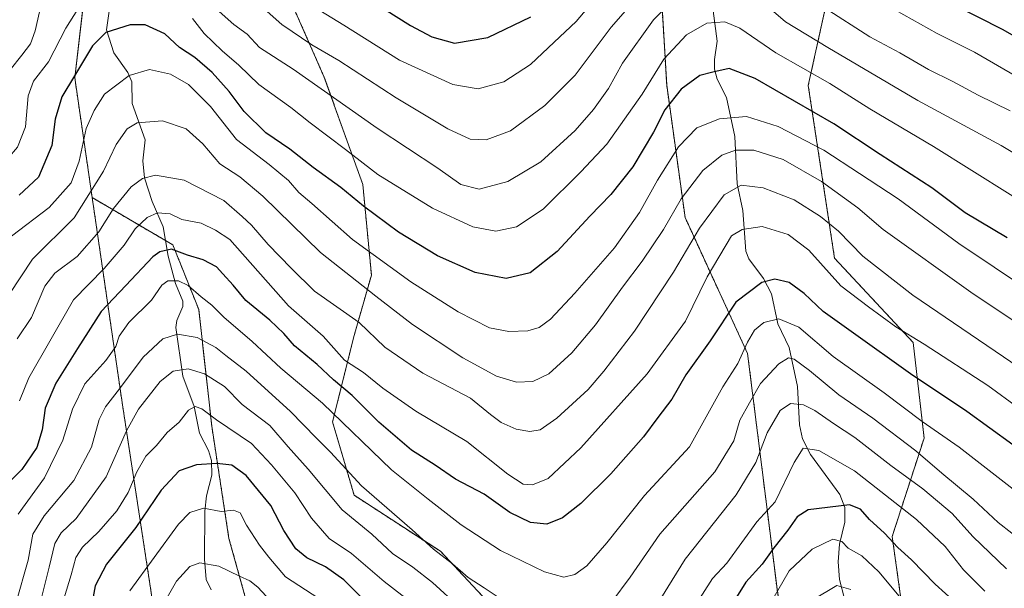
# Model space of a CAD drawing. Units: metres. Extents: x 634557 to 638010, y 4738999 to 4741380.
# Drawn here: x 637520 to 637772, y 4739654 to 4739800 of the extents above; entities that cross this region are included whole.
import ezdxf

# ---------------------------------------------------------------- set-up
doc = ezdxf.new("R2010")
doc.units = ezdxf.units.M
doc.header["$MEASUREMENT"] = 0
doc.linetypes.add('TRAZOS', pattern=[0.75, 0.5, -0.25])
for name, color, linetype, lineweight in [('Arbolado forestal', 92, 'TRAZOS', 0), ('Arbolado forestal CxS', 92, 'Continuous', 0), ('Corriente natural lineal', 142, 'Continuous', 13), ('Curva de nivel maestra', 36, 'Continuous', 30), ('Curva de nivel normal', 36, 'Continuous', 0)]:
    doc.layers.add(name, color=color, linetype=linetype, lineweight=lineweight)

# ---------------------------------------------------------------- blocks, each defined once
blk = doc.blocks.new('*U160')
at = {"layer": 'Curva de nivel normal', "color": 36, "linetype": 'Continuous', "lineweight": 0}
for points in [[(637518.64, 4739650.3, 815), (637521.79, 4739661.41, 815), (637522.97, 4739668.02, 815), (637525.88, 4739672.79, 815), (637533.49, 4739681.76, 815), (637537.99, 4739690.35, 815), (637539.96, 4739697.39, 815), (637541.57, 4739700.68, 815), (637545.16, 4739705.23, 815), (637551.26, 4739713.38, 815), (637556.24, 4739718.02, 815), (637560.05, 4739719.27, 815), (637565.04, 4739718.44, 815), (637569.86, 4739715.87, 815), (637572.4, 4739713.8, 815), (637577.55, 4739709.74, 815), (637588.9, 4739699.43, 815), (637595.49, 4739692.68, 815), (637599.16, 4739689.01, 815), (637607.07, 4739680.41, 815), (637620.08, 4739669.17, 815), (637625.53, 4739664.23, 815), (637630.39, 4739660.49, 815), (637634.42, 4739656.94, 815), (637638.46, 4739654.31, 815), (637646.68, 4739648.87, 815)], [(637671.11, 4739650.71, 815), (637675.82, 4739657.05, 815), (637683.46, 4739668.05, 815), (637697.51, 4739683.98, 815), (637702.34, 4739691.96, 815), (637703.92, 4739697.23, 815), (637706.37, 4739701.64, 815), (637709.16, 4739706.59, 815), (637713.86, 4739711.62, 815), (637716.34, 4739713.22, 815), (637717.8, 4739712.82, 815), (637721.75, 4739709.93, 815), (637729.23, 4739703.74, 815), (637737.92, 4739697.76, 815), (637748.93, 4739689.41, 815), (637755.54, 4739683.71, 815), (637763.61, 4739677.02, 815), (637769.98, 4739671.08, 815), (637780.43, 4739662.83, 815)]]:
    blk.add_polyline3d(points, dxfattribs=at)
blk = doc.blocks.new('*U166')
at = {"layer": 'Curva de nivel normal', "color": 36, "linetype": 'Continuous', "lineweight": 0}
blk.add_polyline3d([(637519.27, 4739673.19, 820), (637525.96, 4739682.48, 820), (637530.71, 4739692.08, 820), (637533.15, 4739700.06, 820), (637536.34, 4739706.51, 820), (637541.71, 4739712.49, 820), (637544.26, 4739716.07, 820), (637545.1, 4739718.78, 820), (637547.55, 4739722.22, 820), (637553.32, 4739727.92, 820), (637556.03, 4739731.83, 820), (637557.56, 4739732.92, 820), (637560.28, 4739732.87, 820), (637562.73, 4739731.74, 820), (637566.08, 4739728.78, 820), (637568.82, 4739726.69, 820), (637571.88, 4739723.62, 820), (637579.12, 4739717.34, 820), (637586.48, 4739710.54, 820), (637597.07, 4739701.55, 820), (637614.73, 4739684.55, 820), (637624.16, 4739677.01, 820), (637632.6, 4739670.45, 820), (637642.69, 4739663.88, 820), (637653.91, 4739658.42, 820), (637658.84, 4739657.02, 820), (637661.65, 4739657.7, 820), (637664.71, 4739659.94, 820), (637669.86, 4739665.82, 820), (637679.53, 4739677.95, 820), (637690.98, 4739690.38, 820), (637699.54, 4739705.75, 820), (637703.38, 4739711.74, 820), (637705.89, 4739717.24, 820), (637707.68, 4739720.3, 820), (637710.02, 4739722.26, 820), (637713.84, 4739723.16, 820), (637718.97, 4739721.06, 820), (637727.75, 4739713.56, 820), (637740.84, 4739704.22, 820), (637750.52, 4739696.9, 820), (637760.03, 4739690.3, 820), (637774.6, 4739678.95, 820)], dxfattribs=at)
blk = doc.blocks.new('*U171')
at = {"layer": 'Curva de nivel normal', "color": 36, "linetype": 'Continuous', "lineweight": 0}
for points in [[(637732.25, 4739653.94, 790), (637728.71, 4739654.94, 790), (637722.54, 4739651.27, 790)], [(637582.69, 4739652.22, 790), (637580.61, 4739654.51, 790), (637578.5, 4739656.08, 790), (637575.85, 4739657.28, 790), (637570.61, 4739659.83, 790), (637565.71, 4739660.7, 790), (637563.21, 4739659.8, 790), (637559.77, 4739656.02, 790), (637556.72, 4739650.63, 790)]]:
    blk.add_polyline3d(points, dxfattribs=at)
blk = doc.blocks.new('*U184')
at = {"layer": 'Curva de nivel normal', "color": 36, "linetype": 'Continuous', "lineweight": 0}
for points in [[(637766.61, 4739653.45, 805), (637761.08, 4739658.92, 805), (637756.42, 4739664.93, 805), (637749.08, 4739671.82, 805), (637733.21, 4739684.23, 805), (637724.09, 4739689.46, 805), (637720.08, 4739690.11, 805), (637717.78, 4739686.43, 805), (637712.94, 4739676.33, 805), (637708.22, 4739671.2, 805), (637700.53, 4739660.67, 805), (637696.92, 4739656.69, 805), (637692.4, 4739649.64, 805)], [(637627.97, 4739644.22, 805), (637612.87, 4739655.93, 805), (637604.54, 4739663.08, 805), (637598.86, 4739666.92, 805), (637594.34, 4739672.17, 805), (637590.01, 4739678.66, 805), (637584.03, 4739685.78, 805), (637578.95, 4739691.26, 805), (637570.01, 4739697.33, 805), (637566.22, 4739700.12, 805), (637564.52, 4739700.76, 805), (637562.79, 4739699.82, 805), (637560.48, 4739696.72, 805), (637557.35, 4739694.06, 805), (637554.67, 4739690.72, 805), (637551.94, 4739688.05, 805), (637549.62, 4739684.05, 805), (637547.39, 4739678.71, 805), (637544.52, 4739674.05, 805), (637539.86, 4739668.71, 805), (637535.73, 4739664.71, 805), (637534.02, 4739662.05, 805), (637532.82, 4739657.63, 805), (637530.38, 4739649.78, 805)]]:
    blk.add_polyline3d(points, dxfattribs=at)
blk = doc.blocks.new('*U190')
at = {"layer": 'Curva de nivel normal', "color": 36, "linetype": 'Continuous', "lineweight": 0}
for points in [[(637575.48, 4739808.57, 865), (637586.69, 4739798.55, 865), (637594.42, 4739793.28, 865), (637601.28, 4739789.27, 865), (637616, 4739779.73, 865), (637629.17, 4739771.83, 865), (637634.92, 4739769.17, 865), (637638.95, 4739768.98, 865), (637645.2, 4739771.3, 865), (637654, 4739777.77, 865), (637661.74, 4739785.56, 865), (637671, 4739797.86, 865), (637681.86, 4739810.35, 865)], [(637725.5, 4739802.84, 865), (637737.11, 4739795.34, 865), (637744.83, 4739791.22, 865), (637752.18, 4739786.96, 865), (637758.41, 4739783.94, 865), (637764.89, 4739780.41, 865), (637773.07, 4739776.42, 865)]]:
    blk.add_polyline3d(points, dxfattribs=at)
blk = doc.blocks.new('*U191')
at = {"layer": 'Curva de nivel normal', "color": 36, "linetype": 'Continuous', "lineweight": 0}
for points in [[(637772.14, 4739659.2, 810), (637763.5, 4739667.48, 810), (637758.23, 4739673.34, 810), (637750.72, 4739679.66, 810), (637742.48, 4739685.6, 810), (637733.3, 4739692.81, 810), (637727.87, 4739696.39, 810), (637723.06, 4739699.73, 810), (637720.19, 4739701.2, 810), (637716.87, 4739701.5, 810), (637714.23, 4739699.74, 810), (637710.88, 4739694, 810), (637708.02, 4739686.4, 810), (637702.92, 4739678.12, 810), (637689.89, 4739661.64, 810), (637680.38, 4739646.2, 810)], [(637632.16, 4739649.36, 810), (637625.23, 4739655.69, 810), (637620.25, 4739659.6, 810), (637615.04, 4739663.09, 810), (637609.76, 4739668.02, 810), (637602.15, 4739674.33, 810), (637593.44, 4739684.7, 810), (637588.31, 4739690.42, 810), (637583.65, 4739695.87, 810), (637576.56, 4739701.29, 810), (637572.04, 4739705.84, 810), (637566.92, 4739709.1, 810), (637562.74, 4739710.36, 810), (637558.92, 4739709.81, 810), (637555.61, 4739707.12, 810), (637550.02, 4739700.05, 810), (637546.97, 4739694.47, 810), (637541.76, 4739682.72, 810), (637534.11, 4739672.05, 810), (637530.23, 4739668.38, 810), (637528.62, 4739665.71, 810), (637527.21, 4739659.62, 810), (637524.68, 4739649.68, 810)]]:
    blk.add_polyline3d(points, dxfattribs=at)
blk = doc.blocks.new('*U198')
at = {"layer": 'Curva de nivel normal', "color": 36, "linetype": 'Continuous', "lineweight": 0}
blk.add_polyline3d([(637516.98, 4739729.37, 840), (637522.95, 4739738.47, 840), (637533.61, 4739749.06, 840), (637541.12, 4739760.98, 840), (637544.33, 4739767.77, 840), (637547.13, 4739771.8, 840), (637549.7, 4739773.36, 840), (637556.2, 4739773.88, 840), (637562.19, 4739771.78, 840), (637566.5, 4739767.96, 840), (637570.83, 4739762.88, 840), (637576, 4739759.52, 840), (637581.85, 4739754.54, 840), (637596.63, 4739740.15, 840), (637610.78, 4739728.97, 840), (637620.16, 4739721.69, 840), (637632.98, 4739713.18, 840), (637641.65, 4739708.51, 840), (637646.77, 4739706.96, 840), (637650.96, 4739707.15, 840), (637655.02, 4739709.11, 840), (637660.93, 4739714.44, 840), (637666.97, 4739721.65, 840), (637673.86, 4739731.27, 840), (637678.91, 4739737.94, 840), (637684.37, 4739746.08, 840), (637688.91, 4739753.87, 840), (637694.38, 4739761.18, 840), (637699.28, 4739765.09, 840), (637702.78, 4739766.38, 840), (637707.46, 4739766.36, 840), (637714.98, 4739763.95, 840), (637724.82, 4739758.36, 840), (637734.08, 4739751.59, 840), (637740.56, 4739746.08, 840), (637762.98, 4739729.96, 840), (637786.48, 4739714.34, 840)], dxfattribs=at)
blk = doc.blocks.new('*U199')
at = {"layer": 'Curva de nivel normal', "color": 36, "linetype": 'Continuous', "lineweight": 0}
for points in [[(637517.16, 4739786.94, 860), (637520.19, 4739790.64, 860), (637522.37, 4739793.54, 860), (637523.58, 4739796.91, 860), (637524.72, 4739801.72, 860)], [(637570.68, 4739801.84, 860), (637574.39, 4739798.53, 860), (637577.84, 4739796.01, 860), (637580.99, 4739792.6, 860), (637589.6, 4739787.04, 860), (637611.14, 4739772.02, 860), (637626.62, 4739761.73, 860), (637632.53, 4739757.59, 860), (637637.2, 4739756.33, 860), (637644.53, 4739758.3, 860), (637652.94, 4739763.35, 860), (637661.77, 4739771.4, 860), (637666.46, 4739776.72, 860), (637670.28, 4739782.16, 860), (637673.9, 4739788.58, 860), (637681.79, 4739799.68, 860), (637687.91, 4739806, 860)], [(637706.56, 4739807.04, 860), (637715.56, 4739799.22, 860), (637726.42, 4739792.6, 860), (637749.45, 4739779.04, 860), (637770.74, 4739767.52, 860), (637784.2, 4739759.45, 860)]]:
    blk.add_polyline3d(points, dxfattribs=at)
blk = doc.blocks.new('*U201')
at = {"layer": 'Curva de nivel normal', "color": 36, "linetype": 'Continuous', "lineweight": 0}
blk.add_polyline3d([(637519.6, 4739702.15, 830), (637522.02, 4739708.08, 830), (637533.42, 4739728.01, 830), (637541.28, 4739736.04, 830), (637546.34, 4739742.06, 830), (637549.2, 4739746.23, 830), (637552.27, 4739749.1, 830), (637554.86, 4739750.3, 830), (637558.17, 4739750.05, 830), (637561.13, 4739748.58, 830), (637566.06, 4739747.64, 830), (637569.74, 4739745.86, 830), (637573.4, 4739743.44, 830), (637588.44, 4739726.48, 830), (637597.32, 4739718.76, 830), (637602.76, 4739712.58, 830), (637607.64, 4739709.41, 830), (637612.54, 4739705.4, 830), (637621.02, 4739699.51, 830), (637634.02, 4739691.74, 830), (637644.56, 4739683.42, 830), (637648.45, 4739680.86, 830), (637650.86, 4739680.7, 830), (637654.86, 4739682.34, 830), (637663.2, 4739690.17, 830), (637680.18, 4739709.09, 830), (637689.97, 4739722.54, 830), (637695.5, 4739733.89, 830), (637701.76, 4739744.39, 830), (637704.47, 4739746.04, 830), (637709.57, 4739746.8, 830), (637716.24, 4739744.75, 830), (637721.54, 4739740.72, 830), (637729.7, 4739731.61, 830), (637736.81, 4739726.24, 830), (637743.8, 4739721.12, 830), (637751.04, 4739716.73, 830), (637767.36, 4739706.14, 830), (637783.2, 4739694.53, 830)], dxfattribs=at)
blk = doc.blocks.new('*U205')
at = {"layer": 'Curva de nivel normal', "color": 36, "linetype": 'Continuous', "lineweight": 0}
for points in [[(637745.06, 4739651.65, 795), (637739.41, 4739658.44, 795), (637735.13, 4739662.54, 795), (637731.64, 4739664.48, 795), (637730, 4739666.15, 795), (637727.64, 4739666.74, 795), (637722.39, 4739664.18, 795), (637716.54, 4739658.68, 795), (637708.13, 4739644.21, 795)], [(637596.17, 4739651.56, 795), (637587.62, 4739657.1, 795), (637583.4, 4739662.18, 795), (637581.03, 4739665.24, 795), (637577.68, 4739670.37, 795), (637576.03, 4739673.56, 795), (637574.3, 4739674.23, 795), (637571.19, 4739673.85, 795), (637566.7, 4739674.74, 795), (637563.21, 4739673.59, 795), (637560.31, 4739670.65, 795), (637547.8, 4739653.56, 795)]]:
    blk.add_polyline3d(points, dxfattribs=at)
blk = doc.blocks.new('*U206')
at = {"layer": 'Curva de nivel normal', "color": 36, "linetype": 'Continuous', "lineweight": 0}
for points in [[(637391.33, 4739632.38, 855), (637406.47, 4739632.63, 855), (637427.85, 4739636.54, 855), (637440.85, 4739641.24, 855), (637452.52, 4739649.55, 855), (637459.19, 4739664.49, 855), (637466.12, 4739680.27, 855), (637468.8, 4739688.16, 855), (637469.36, 4739692.86, 855), (637472.36, 4739699.17, 855), (637482.81, 4739715.61, 855), (637490.73, 4739731.62, 855), (637499.54, 4739745.22, 855), (637504.25, 4739753.14, 855), (637507.63, 4739756.75, 855), (637514.08, 4739761.29, 855), (637519.12, 4739767.08, 855), (637521.09, 4739772.29, 855), (637521.82, 4739780.22, 855), (637523.19, 4739784.05, 855), (637527.01, 4739788.96, 855), (637531.42, 4739797.56, 855), (637538.18, 4739808.3, 855)], [(637563.82, 4739800.06, 855), (637566.83, 4739796.2, 855), (637571.43, 4739791.75, 855), (637575.71, 4739788.09, 855), (637580.83, 4739783.15, 855), (637589.04, 4739777.26, 855), (637593.98, 4739773.32, 855), (637602.97, 4739766.53, 855), (637611.29, 4739760.15, 855), (637625.27, 4739751.46, 855), (637635.55, 4739746.74, 855), (637641.48, 4739745.64, 855), (637646.78, 4739746.76, 855), (637653.56, 4739751.24, 855), (637663.2, 4739760.83, 855), (637669.82, 4739767.92, 855), (637678.91, 4739780.66, 855), (637684.4, 4739789.61, 855), (637690.24, 4739795.83, 855), (637695.45, 4739798.82, 855), (637700.04, 4739799.23, 855), (637703.86, 4739797.55, 855), (637713.09, 4739791.27, 855), (637726.95, 4739783.44, 855), (637737.18, 4739776.94, 855), (637753.47, 4739767.29, 855), (637782.83, 4739748.84, 855)]]:
    blk.add_polyline3d(points, dxfattribs=at)
blk = doc.blocks.new('*U209')
at = {"layer": 'Curva de nivel normal', "color": 36, "linetype": 'Continuous', "lineweight": 0}
blk.add_polyline3d([(637518.96, 4739718.06, 835), (637522.62, 4739723.51, 835), (637526.06, 4739731.52, 835), (637528.62, 4739734.87, 835), (637534.38, 4739739.1, 835), (637539.89, 4739745.47, 835), (637543.68, 4739751.44, 835), (637548.14, 4739756.97, 835), (637551.08, 4739759.06, 835), (637554.39, 4739759.93, 835), (637561.69, 4739758.68, 835), (637571.9, 4739753.43, 835), (637576.55, 4739749.34, 835), (637578.95, 4739747.14, 835), (637583.17, 4739742.19, 835), (637589.07, 4739736.14, 835), (637595.08, 4739730.24, 835), (637606.53, 4739722.24, 835), (637613.1, 4739715.92, 835), (637622.78, 4739709.23, 835), (637634.96, 4739702.91, 835), (637640.09, 4739698.68, 835), (637642.86, 4739696.66, 835), (637646.64, 4739694.9, 835), (637650.13, 4739694.32, 835), (637652.79, 4739694.78, 835), (637657.05, 4739697.75, 835), (637665.12, 4739705.06, 835), (637669.1, 4739709.79, 835), (637676.97, 4739720, 835), (637686.91, 4739735.13, 835), (637693.61, 4739746.38, 835), (637699.88, 4739754.91, 835), (637704.23, 4739757.41, 835), (637709.88, 4739756.74, 835), (637717.79, 4739753.64, 835), (637724.56, 4739749.41, 835), (637729.11, 4739745.63, 835), (637735.36, 4739739.25, 835), (637748.18, 4739729.2, 835), (637779.65, 4739707.86, 835)], dxfattribs=at)
blk = doc.blocks.new('*U216')
at = {"layer": 'Curva de nivel normal', "color": 36, "linetype": 'Continuous', "lineweight": 0}
blk.add_polyline3d([(637517.56, 4739744.37, 845), (637527.22, 4739751.68, 845), (637532.77, 4739757.96, 845), (637534.87, 4739763.52, 845), (637536.63, 4739771.93, 845), (637538.67, 4739776.52, 845), (637541.3, 4739780.69, 845), (637547.66, 4739785.42, 845), (637552.83, 4739786.97, 845), (637558.2, 4739785.79, 845), (637562.84, 4739783.15, 845), (637568.42, 4739777.51, 845), (637575.15, 4739769.06, 845), (637583.47, 4739762.67, 845), (637588.39, 4739758.58, 845), (637591.07, 4739755.54, 845), (637594.41, 4739752.72, 845), (637604.77, 4739743.5, 845), (637619.74, 4739732.61, 845), (637631.83, 4739724.94, 845), (637639.81, 4739720.9, 845), (637644.79, 4739719.9, 845), (637649.61, 4739720.1, 845), (637652.52, 4739720.93, 845), (637655.41, 4739723.12, 845), (637661.68, 4739729.72, 845), (637671.84, 4739741.39, 845), (637678.24, 4739750.39, 845), (637682.85, 4739758.67, 845), (637688.21, 4739767.17, 845), (637692.92, 4739772.03, 845), (637698.72, 4739774.34, 845), (637705.59, 4739774.94, 845), (637713.7, 4739772.42, 845), (637725.41, 4739766.39, 845), (637734.49, 4739760.34, 845), (637744.41, 4739753.92, 845), (637759.9, 4739742.42, 845), (637778.01, 4739730.37, 845)], dxfattribs=at)
blk = doc.blocks.new('*U219')
at = {"layer": 'Curva de nivel maestra', "color": 36, "linetype": 'Continuous', "lineweight": 30}
for points in [[(637761.79, 4739648.09, 800), (637753.86, 4739655.26, 800), (637747.79, 4739661.5, 800), (637744.34, 4739664.64, 800), (637740.9, 4739668.3, 800), (637737.02, 4739671.85, 800), (637734.77, 4739674.48, 800), (637731.93, 4739675.56, 800), (637721.35, 4739674.31, 800), (637718.58, 4739672.48, 800), (637716.15, 4739669.06, 800), (637712.58, 4739664.54, 800), (637709.64, 4739660.38, 800), (637705.42, 4739655.8, 800), (637700.02, 4739647.18, 800)], [(637607.49, 4739651.43, 800), (637602.55, 4739656.4, 800), (637597.89, 4739659.7, 800), (637593.11, 4739662.04, 800), (637590.27, 4739664.34, 800), (637587.22, 4739668.96, 800), (637583.89, 4739675.4, 800), (637577.55, 4739683.05, 800), (637573.91, 4739685.76, 800), (637570.04, 4739686.14, 800), (637564.84, 4739685.78, 800), (637560.46, 4739684.27, 800), (637555.84, 4739679.35, 800), (637549.39, 4739669.76, 800), (637541.87, 4739660.42, 800), (637538.92, 4739654.83, 800), (637536.93, 4739643.58, 800)]]:
    blk.add_polyline3d(points, dxfattribs=at)
blk = doc.blocks.new('*U228')
at = {"layer": 'Curva de nivel maestra', "color": 36, "linetype": 'Continuous', "lineweight": 30}
blk.add_polyline3d([(637779.61, 4739686.68, 825), (637761.94, 4739699.46, 825), (637747.54, 4739709.06, 825), (637732.96, 4739719.48, 825), (637725.18, 4739725.03, 825), (637720.38, 4739729.64, 825), (637716.48, 4739732.5, 825), (637712.87, 4739733.36, 825), (637709.54, 4739732.49, 825), (637702.86, 4739727.42, 825), (637696.32, 4739717.57, 825), (637690.05, 4739708.84, 825), (637686.46, 4739702.61, 825), (637682.9, 4739697.91, 825), (637679.2, 4739692.96, 825), (637670.86, 4739683.47, 825), (637663.2, 4739675.94, 825), (637658.53, 4739672.22, 825), (637654.53, 4739670.65, 825), (637650.32, 4739671.02, 825), (637645.07, 4739673.64, 825), (637638.47, 4739678.26, 825), (637631.17, 4739682.12, 825), (637625.93, 4739685.75, 825), (637619.89, 4739689.53, 825), (637611.55, 4739696.77, 825), (637604.73, 4739703.59, 825), (637599.91, 4739707.56, 825), (637595.78, 4739711.48, 825), (637589.93, 4739716.25, 825), (637587.2, 4739719.39, 825), (637583.68, 4739722.86, 825), (637577.47, 4739727.91, 825), (637574.28, 4739731.82, 825), (637571.62, 4739734.73, 825), (637569.98, 4739736.5, 825), (637566.57, 4739738.24, 825), (637562.54, 4739739.48, 825), (637558.49, 4739740.98, 825), (637555.52, 4739740.36, 825), (637553.7, 4739739.03, 825), (637546.82, 4739731.75, 825), (637540.52, 4739725.03, 825), (637534.47, 4739715.61, 825), (637528.86, 4739706.69, 825), (637526.13, 4739700.34, 825), (637525.4, 4739694.78, 825), (637524.02, 4739690.28, 825), (637520.17, 4739684.6, 825), (637514.98, 4739679.37, 825)], dxfattribs=at)
blk = doc.blocks.new('*U230')
at = {"layer": 'Curva de nivel maestra', "color": 36, "linetype": 'Continuous', "lineweight": 30}
blk.add_polyline3d([(637772.32, 4739743.93, 850), (637761.54, 4739750.34, 850), (637753.04, 4739756.68, 850), (637739.8, 4739765.26, 850), (637727.91, 4739773.09, 850), (637707.83, 4739784.69, 850), (637701.14, 4739787.28, 850), (637697, 4739786.32, 850), (637693.66, 4739785.43, 850), (637688.91, 4739782, 850), (637684.66, 4739776.65, 850), (637681.8, 4739770.96, 850), (637676.52, 4739762.08, 850), (637670.84, 4739754.98, 850), (637665.52, 4739749.46, 850), (637657.12, 4739740.4, 850), (637650.24, 4739734.99, 850), (637644.12, 4739733.52, 850), (637636.2, 4739735.04, 850), (637626.53, 4739739.26, 850), (637616.55, 4739745.38, 850), (637607.62, 4739751.98, 850), (637601.83, 4739756.83, 850), (637594.71, 4739761.94, 850), (637588.72, 4739766.59, 850), (637582.58, 4739770.8, 850), (637577.04, 4739776.24, 850), (637573.21, 4739781.34, 850), (637568.91, 4739786.21, 850), (637564.43, 4739790.04, 850), (637560.56, 4739792.66, 850), (637556.81, 4739796.12, 850), (637551.74, 4739798.46, 850), (637547.94, 4739798.46, 850), (637541.67, 4739796.47, 850), (637538.24, 4739793.06, 850), (637533.67, 4739785.39, 850), (637530.38, 4739780.04, 850), (637528.73, 4739774.28, 850), (637527.83, 4739767.53, 850), (637524.49, 4739759.47, 850), (637519.51, 4739754.87, 850)], dxfattribs=at)

msp = doc.modelspace()

# ---------------------------------------------------------------- linework, layer by layer
at = {"layer": 'Arbolado forestal', "color": 92, "linetype": 'TRAZOS', "lineweight": 0}
for points in [[(637681.42, 4739846.06, 880.87), (637685.18, 4739783, 851.8), (637689.88, 4739749.13, 837.63), (637705.87, 4739714.3, 819.16), (637713.4, 4739654.07, 795.47), (637719.38, 4739615.09, 779.21), (637717.04, 4739575.62, 765.29), (637712.35, 4739483.22, 734.11), (637710.47, 4739461.57, 730.54), (637721.75, 4739430.52, 715.77), (637696.35, 4739399.46, 707.52), (637650.25, 4739398.52, 710.25), (637645.02, 4739427.43, 721.51), (637641.98, 4739459.59, 734.92)], [(637539.1, 4739831.03, 865.53), (637533.72, 4739784.89, 850.01), (637538.19, 4739754.21, 839.74)], [(637539.1, 4739831.03, 865.53), (637533.72, 4739784.89, 850.01), (637538.19, 4739754.21, 839.74)], [(637641.98, 4739459.59, 734.92), (637656, 4739490.22, 750.84), (637662.63, 4739511.21, 761.49), (637663.73, 4739524.46, 766.16), (637658.21, 4739562.03, 778.19), (637658.21, 4739583.02, 788.16), (637660.42, 4739600.7, 796.51), (637656, 4739625, 806.42), (637643.86, 4739645.99, 812.59), (637627.29, 4739663.67, 815.51), (637605.21, 4739678.03, 813.05), (637599.69, 4739696.81, 818.83), (637605.21, 4739718.91, 832.59), (637609.63, 4739734.37, 842.07), (637607.42, 4739757.58, 852.47), (637597.48, 4739785.2, 861.41), (637585.33, 4739812.81, 871.33)], [(637641.98, 4739459.59, 734.92), (637656, 4739490.22, 750.84), (637662.63, 4739511.21, 761.49), (637663.73, 4739524.46, 766.16), (637658.21, 4739562.03, 778.19), (637658.21, 4739583.02, 788.16), (637660.42, 4739600.7, 796.51), (637656, 4739625, 806.42), (637643.86, 4739645.99, 812.59), (637627.29, 4739663.67, 815.51), (637605.21, 4739678.03, 813.05), (637599.69, 4739696.81, 818.83), (637605.21, 4739718.91, 832.59), (637609.63, 4739734.37, 842.07), (637607.42, 4739757.58, 852.47), (637597.48, 4739785.2, 861.41), (637585.33, 4739812.81, 871.33)], [(637760.32, 4739403.22, 718.73), (637755.95, 4739410.41, 716.29), (637747.15, 4739424.87, 719.92), (637746.7, 4739478.89, 738.74), (637755.3, 4739521.14, 752.84), (637766.25, 4739534.26, 762.78), (637761.98, 4739631.94, 793.89), (637745.45, 4739649.11, 793.95), (637742.86, 4739667.43, 799.91), (637751.03, 4739692.66, 817.53), (637748.21, 4739717.13, 829.07), (637728.13, 4739738.67, 831.65), (637721.4, 4739782.89, 853.04), (637728.46, 4739815, 871.32)], [(637538.19, 4739754.21, 839.74), (637545.94, 4739701.13, 812.93), (637561.93, 4739596.67, 778.29), (637566.37, 4739542.65, 768.66), (637569.99, 4739530.72, 763.57), (637589.6, 4739516.2, 748.95), (637596.37, 4739505.02, 744.27), (637608.53, 4739468.63, 732.57), (637609.69, 4739403.23, 715.15), (637608.94, 4739389.23, 712.7), (637597.54, 4739371.01, 715.67), (637595.4, 4739360.13, 712.31), (637606.69, 4739347.21, 701.96), (637604.46, 4739321.72, 692.77), (637596.12, 4739306.79, 690.68), (637580.63, 4739296.05, 694.09), (637576.94, 4739275.58, 691.87), (637591.12, 4739253.24, 683.97)], [(637538.19, 4739754.21, 839.74), (637556.94, 4739743.22, 825.91), (637558.83, 4739742.11, 825.37), (637565.46, 4739725.54, 818.51), (637568.77, 4739695.71, 803.87), (637573.18, 4739666.98, 792.86), (637584.23, 4739627.21, 777.67), (637595.27, 4739588.54, 765.9), (637599.93, 4739565.9, 757.27), (637603, 4739550.98, 751.91), (637609.99, 4739529.98, 744.44), (637611.83, 4739524.47, 742.34), (637615, 4739513.52, 739.53), (637617.91, 4739503.5, 736.75), (637620.72, 4739493.83, 734.45), (637621.77, 4739490.22, 733.53), (637622.35, 4739489.33, 733.37), (637641.98, 4739459.59, 734.92)], [(637538.19, 4739754.21, 839.74), (637556.94, 4739743.22, 825.91), (637558.83, 4739742.11, 825.37), (637565.46, 4739725.54, 818.51), (637568.77, 4739695.71, 803.87), (637573.18, 4739666.98, 792.86), (637584.23, 4739627.21, 777.67), (637595.27, 4739588.54, 765.9), (637599.93, 4739565.9, 757.27), (637603, 4739550.98, 751.91), (637609.99, 4739529.98, 744.44), (637611.83, 4739524.47, 742.34), (637615, 4739513.52, 739.53), (637617.91, 4739503.5, 736.75), (637620.72, 4739493.83, 734.45), (637621.77, 4739490.22, 733.53), (637622.35, 4739489.33, 733.37), (637641.98, 4739459.59, 734.92)]]:
    msp.add_polyline3d(points, dxfattribs=at)
at = {"layer": 'Arbolado forestal CxS', "color": 92, "linetype": 'Continuous', "lineweight": 0}
for points in [[(637776.54, 4739872.63, 913.63), (637816.08, 4739715.28, 850.24), (637835.8, 4739697.6, 844.72), (637857.02, 4739687.51, 841.75), (637852.64, 4739645.61, 827.57), (637819.06, 4739492.32, 765.17), (637782.63, 4739401.45, 726.98), (637760.33, 4739403.22, 718.73), (637747.15, 4739424.87, 719.92), (637746.7, 4739478.89, 738.74), (637755.3, 4739521.14, 752.84), (637766.25, 4739534.26, 762.78), (637761.98, 4739631.94, 793.89), (637745.45, 4739649.11, 793.95), (637742.86, 4739667.43, 799.91), (637751.03, 4739692.66, 817.53), (637748.21, 4739717.13, 829.07), (637728.13, 4739738.67, 831.65), (637721.4, 4739782.89, 853.04), (637728.46, 4739815, 871.32)], [(637681.42, 4739846.06, 880.87), (637685.18, 4739783, 851.8), (637689.88, 4739749.12, 837.63), (637705.88, 4739714.3, 819.16), (637713.4, 4739654.07, 795.47), (637719.38, 4739615.09, 779.21), (637717.04, 4739575.62, 765.29), (637712.35, 4739483.22, 734.11)], [(637712.35, 4739483.22, 734.11), (637717.04, 4739575.62, 765.29), (637719.38, 4739615.09, 779.21), (637713.4, 4739654.07, 795.47), (637705.88, 4739714.3, 819.16), (637689.88, 4739749.12, 837.63), (637685.18, 4739783, 851.8), (637681.42, 4739846.06, 880.87)], [(637540.3, 4739841.36, 869.91), (637533.72, 4739784.89, 850.01), (637538.19, 4739754.21, 839.74), (637545.94, 4739701.13, 812.93), (637561.93, 4739596.67, 778.29), (637566.37, 4739542.65, 768.66), (637569.99, 4739530.72, 763.57), (637589.6, 4739516.2, 748.95), (637596.37, 4739505.02, 744.27), (637608.53, 4739468.63, 732.57), (637609.69, 4739403.23, 715.15), (637608.94, 4739389.23, 712.7), (637597.54, 4739371.01, 715.67), (637595.4, 4739360.13, 712.31)], [(637621.77, 4739490.22, 733.53), (637611.83, 4739524.46, 742.34), (637603, 4739550.98, 751.91), (637595.27, 4739588.54, 765.9), (637584.23, 4739627.21, 777.67), (637573.18, 4739666.98, 792.86), (637568.77, 4739695.71, 803.87), (637565.46, 4739725.54, 818.51), (637558.83, 4739742.11, 825.37), (637538.19, 4739754.21, 839.74), (637533.72, 4739784.89, 850.01), (637540.3, 4739841.36, 869.91)], [(637662.63, 4739511.21, 761.49), (637663.73, 4739524.46, 766.16), (637658.21, 4739562.03, 778.19), (637658.21, 4739583.02, 788.16), (637660.42, 4739600.69, 796.51), (637656, 4739625, 806.42), (637643.86, 4739645.99, 812.59), (637627.29, 4739663.67, 815.51), (637605.21, 4739678.03, 813.05), (637599.69, 4739696.81, 818.83), (637605.21, 4739718.91, 832.59), (637609.63, 4739734.37, 842.07), (637607.42, 4739757.57, 852.47), (637597.48, 4739785.2, 861.41), (637585.33, 4739812.81, 871.33)], [(637585.33, 4739812.81, 871.33), (637597.48, 4739785.2, 861.41), (637607.42, 4739757.57, 852.47), (637609.63, 4739734.37, 842.07), (637605.21, 4739718.91, 832.59), (637599.69, 4739696.81, 818.83), (637605.21, 4739678.03, 813.05), (637627.29, 4739663.67, 815.51), (637643.86, 4739645.99, 812.59), (637656, 4739625, 806.42), (637660.42, 4739600.69, 796.51), (637658.21, 4739583.02, 788.16), (637658.21, 4739562.03, 778.19), (637663.73, 4739524.46, 766.16), (637662.63, 4739511.21, 761.49)], [(637728.46, 4739815, 871.32), (637721.4, 4739782.89, 853.04), (637728.13, 4739738.67, 831.65), (637748.21, 4739717.13, 829.07), (637751.03, 4739692.66, 817.53), (637742.86, 4739667.43, 799.91), (637745.45, 4739649.11, 793.95), (637761.98, 4739631.94, 793.89), (637766.25, 4739534.26, 762.78), (637755.3, 4739521.14, 752.84), (637746.7, 4739478.89, 738.74), (637747.15, 4739424.87, 719.92), (637760.33, 4739403.22, 718.73), (637760.33, 4739403.22, 718.73), (637732.19, 4739384.72, 714.75), (637712.31, 4739369.25, 715.22), (637686.92, 4739360.41, 710.07)], [(637589.6, 4739516.2, 748.95), (637569.99, 4739530.72, 763.57), (637566.37, 4739542.65, 768.66), (637561.93, 4739596.67, 778.29), (637545.94, 4739701.13, 812.93), (637538.19, 4739754.21, 839.74), (637558.83, 4739742.11, 825.37), (637565.46, 4739725.54, 818.51), (637568.77, 4739695.71, 803.87), (637573.18, 4739666.98, 792.86), (637584.23, 4739627.21, 777.67), (637595.27, 4739588.54, 765.9), (637603, 4739550.98, 751.91), (637611.83, 4739524.46, 742.34), (637621.77, 4739490.22, 733.53)]]:
    msp.add_polyline3d(points, dxfattribs=at)
at = {"layer": 'Corriente natural lineal', "color": 142, "linetype": 'Continuous', "lineweight": 13}
for points in [[(637542.69, 4739803.09, 851.26), (637541.84, 4739797.13, 849.5), (637543.7, 4739791.29, 847.34), (637547.29, 4739786.2, 844.99), (637548.33, 4739783.85, 844.14), (637548.44, 4739778.29, 842.36), (637551.7, 4739768.99, 838.57), (637551.18, 4739763.64, 836.17), (637551.6, 4739759.27, 834.01), (637553.55, 4739753.24, 831.55), (637556.33, 4739746.72, 827.65), (637557.64, 4739739.24, 823.2), (637559.5, 4739732.18, 820.03), (637561.34, 4739727.69, 818.22), (637561.34, 4739726.31, 817.7), (637559.87, 4739722.71, 816.39), (637559.6, 4739720.99, 815.52), (637561.35, 4739708.5, 808.56), (637564.31, 4739700.71, 805.63), (637565.65, 4739693.92, 802.81), (637567.92, 4739689.48, 801.51), (637568.7, 4739686.89, 800.5), (637568.76, 4739683.12, 798.8), (637567.45, 4739677.85, 796.46), (637567.05, 4739673.99, 794.46), (637566.92, 4739661.64, 790.35), (637567.39, 4739656.5, 788.91), (637568.64, 4739653.8, 788.09)], [(637697.05, 4739801.99, 856.09), (637698.13, 4739794.26, 853.11), (637697.37, 4739789.53, 851.18), (637697.41, 4739787.1, 850.16), (637698.13, 4739784.53, 848.99), (637700.47, 4739779.8, 846.81), (637702.62, 4739769.84, 842.04), (637703.2, 4739757.75, 835.1), (637704.69, 4739750.87, 831.88), (637705.42, 4739740.51, 827.97), (637706.17, 4739738.54, 827.16), (637709.94, 4739733.5, 825.21), (637712.02, 4739729.54, 822.86), (637713.64, 4739721.93, 819.33), (637716.51, 4739715.8, 816.12), (637718.6, 4739705.83, 812.2), (637719.12, 4739696.05, 807.82), (637719.92, 4739692.44, 806.3), (637721.93, 4739688.44, 804.34), (637729.43, 4739678.21, 801.23), (637730.74, 4739674.9, 799.89), (637730.79, 4739671.13, 797.87), (637729.39, 4739665.53, 794.7), (637729.07, 4739661, 792.64), (637729.38, 4739656.48, 790.68), (637730.65, 4739651.51, 788.43)]]:
    msp.add_polyline3d(points, dxfattribs=at)
at = {"layer": 'Curva de nivel maestra', "color": 36, "linetype": 'Continuous', "lineweight": 30}
for points in [[(637593.7, 4739814.6, 875), (637619.66, 4739798.28, 875), (637625.1, 4739795.35, 875), (637630.88, 4739793.73, 875), (637639.39, 4739795.21, 875), (637650.4, 4739800.51, 875)], [(637758.74, 4739803.58, 875), (637771.04, 4739797.33, 875), (637779.3, 4739792.64, 875), (637786.1, 4739788.15, 875), (637798.46, 4739781.41, 875), (637812.91, 4739776.51, 875), (637828.28, 4739774.47, 875), (637836.68, 4739773.54, 875), (637846.84, 4739773.49, 875), (637855.32, 4739773.35, 875), (637866.25, 4739774.23, 875), (637879.46, 4739777.24, 875), (637894.63, 4739781.59, 875), (637909.72, 4739784.66, 875), (637921.25, 4739788.63, 875), (637929.56, 4739793.59, 875), (637934.55, 4739797.62, 875), (637946.22, 4739803.91, 875)]]:
    msp.add_polyline3d(points, dxfattribs=at)
at = {"layer": 'Curva de nivel normal', "color": 36, "linetype": 'Continuous', "lineweight": 0}
for points in [[(637591.36, 4739805.29, 870), (637602.54, 4739798.33, 870), (637616.84, 4739789.37, 870), (637630.44, 4739783.18, 870), (637636.98, 4739782.02, 870), (637643.47, 4739783.81, 870), (637650.35, 4739788.29, 870), (637656.4, 4739793.99, 870), (637662, 4739799.24, 870), (637669.94, 4739808.78, 870)], [(637737.36, 4739805.88, 870), (637754.34, 4739796.2, 870), (637763.9, 4739791.42, 870), (637774.71, 4739785.22, 870), (637781.17, 4739781.69, 870), (637788.56, 4739776.74, 870), (637796.83, 4739771.08, 870), (637810.02, 4739765.44, 870), (637821.54, 4739762.74, 870), (637829.3, 4739762.15, 870), (637839.25, 4739761.22, 870), (637849.63, 4739760.97, 870), (637859.21, 4739761.11, 870), (637880.55, 4739763.41, 870), (637908.13, 4739765.99, 870), (637919.43, 4739768.33, 870), (637924.44, 4739771.06, 870), (637930.94, 4739776.39, 870), (637937, 4739782.41, 870), (637946.67, 4739789.46, 870), (637962.02, 4739799.08, 870), (637968.39, 4739804.39, 870)]]:
    msp.add_polyline3d(points, dxfattribs=at)

# ---------------------------------------------------------------- block references
at = {"layer": 'Curva de nivel maestra', "color": 36, "linetype": 'Continuous', "lineweight": 30}
for name in ['*U228', '*U230', '*U219']:
    msp.add_blockref(name, (0, 0), dxfattribs=at)
at = {"layer": 'Curva de nivel normal', "color": 36, "linetype": 'Continuous', "lineweight": 0}
for name in ['*U190', '*U201', '*U209', '*U198', '*U216', '*U206', '*U199', '*U171', '*U205', '*U184', '*U191', '*U160', '*U166']:
    msp.add_blockref(name, (0, 0), dxfattribs=at)

doc.saveas('drawing.dxf')
